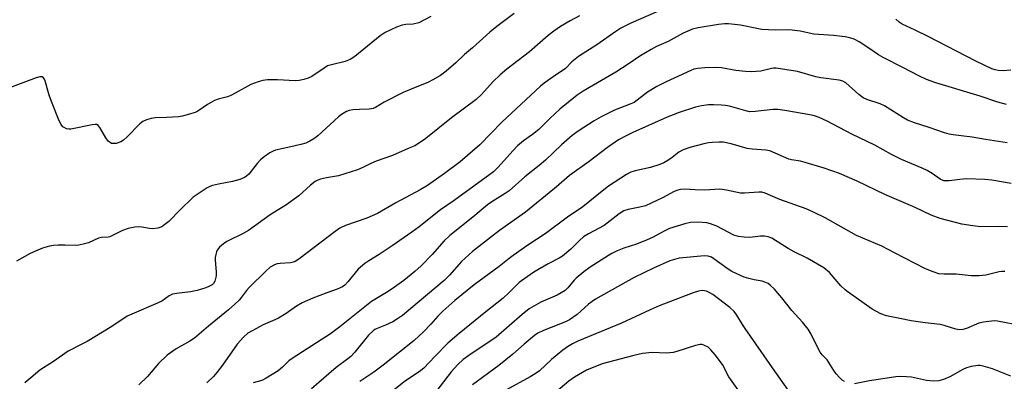
# Model space of a CAD drawing. Units: inches. Extents: x 1249768 to 1255768, y 553452 to 557452.
# Drawn here: x 1252180 to 1252470, y 555004 to 555111 of the extents above; entities that cross this region are included whole.
import ezdxf

# ---------------------------------------------------------------- set-up
doc = ezdxf.new("R2010")
doc.units = ezdxf.units.IN
doc.header["$MEASUREMENT"] = 0
doc.layers.add('Undefined', color=1, linetype='Continuous')

msp = doc.modelspace()

# ---------------------------------------------------------------- linework, layer by layer
at = {"layer": 'Undefined'}
for points, elevation in [([(1252370.46, 555114.11), (1252360.05, 555109.61), (1252357.12, 555108.12), (1252355.66, 555107.19), (1252350.11, 555103.27), (1252344.67, 555099.85), (1252342.77, 555098.29), (1252340.84, 555096.35), (1252337.21, 555093.91), (1252334.62, 555092.02), (1252333.5, 555091.09), (1252322.15, 555080.52), (1252315.66, 555073.88), (1252309.91, 555068.9), (1252305.36, 555065.44), (1252300.28, 555061.95), (1252298.15, 555060.68), (1252291.02, 555056.85), (1252285.6, 555053.66), (1252282.44, 555052.34), (1252276.22, 555050.23), (1252274.56, 555049.41), (1252273.13, 555048.42), (1252262.49, 555040.33), (1252261.37, 555039.59), (1252260.85, 555039.36), (1252260.06, 555039.17), (1252256.98, 555039.04), (1252256.12, 555038.94), (1252255.31, 555038.66), (1252254.07, 555037.9), (1252252.75, 555036.76), (1252247.85, 555031.98), (1252247.09, 555031.12), (1252245.65, 555029.17), (1252244.91, 555028.29), (1252243.67, 555027.05), (1252241.81, 555025.37), (1252235.91, 555020.62), (1252231.79, 555017.1), (1252230.48, 555016.24), (1252226.46, 555013.97), (1252223.83, 555012.08), (1252221.27, 555009.63), (1252217.97, 555005.81), (1252215.42, 555003.4)], 420), ([(1252301.25, 555111.61), (1252297.72, 555109.75), (1252296.13, 555109.36), (1252293.94, 555109.23), (1252292.85, 555109.02), (1252291.25, 555108.41), (1252287.83, 555106.9), (1252286.39, 555105.95), (1252278.95, 555099.84), (1252277.6, 555098.92), (1252276.07, 555098.38), (1252272.06, 555097.42), (1252270.94, 555097.05), (1252269.93, 555096.45), (1252266.3, 555093.92), (1252265.27, 555093.45), (1252263.94, 555093.07), (1252262.57, 555092.78), (1252261.45, 555092.69), (1252256.25, 555092.98), (1252253.33, 555093), (1252251.89, 555092.82), (1252250.5, 555092.44), (1252248.38, 555091.58), (1252243.81, 555089.02), (1252242.54, 555088.39), (1252241.54, 555088.03), (1252238.75, 555087.33), (1252237.67, 555086.94), (1252235.67, 555085.78), (1252232.84, 555083.81), (1252232.06, 555083.43), (1252230.64, 555082.97), (1252228.34, 555082.32), (1252227.17, 555082.09), (1252223.62, 555081.87), (1252220.23, 555081.84), (1252219.12, 555081.64), (1252217.74, 555081.2), (1252216.68, 555080.74), (1252215.75, 555080.06), (1252212.06, 555076.21), (1252210.97, 555075.21), (1252210.17, 555074.74), (1252208.79, 555074.31), (1252207.96, 555074.23), (1252207.46, 555074.32), (1252207.01, 555074.53), (1252206.42, 555075), (1252205.75, 555075.93), (1252204.03, 555079.02), (1252203.52, 555079.6), (1252203.09, 555079.81), (1252202.58, 555079.84), (1252201.73, 555079.75), (1252195.44, 555078.47), (1252194.91, 555078.46), (1252194.18, 555078.62), (1252193.49, 555078.93), (1252193.09, 555079.22), (1252192.62, 555079.81), (1252192.01, 555080.97), (1252189.8, 555086.58), (1252189.15, 555088.45), (1252187.82, 555092.97), (1252187.41, 555093.61), (1252187.05, 555093.83), (1252186.35, 555093.87), (1252185.27, 555093.58), (1252176.71, 555090.36)], 426), ([(1252325.81, 555112.47), (1252320.66, 555108.65), (1252318.66, 555106.96), (1252313.59, 555102.38), (1252311.18, 555100.46), (1252308.64, 555098), (1252305.77, 555095.52), (1252304.15, 555094.29), (1252301.91, 555092.95), (1252300.43, 555092.24), (1252296.68, 555090.74), (1252293.14, 555089.22), (1252287.61, 555086.44), (1252285.03, 555084.86), (1252284.3, 555084.52), (1252283.21, 555084.34), (1252280.37, 555084.3), (1252278.38, 555084.15), (1252277.28, 555083.95), (1252276.5, 555083.66), (1252275.05, 555082.79), (1252274.15, 555082.11), (1252268.04, 555076.53), (1252266.91, 555075.62), (1252265.77, 555074.93), (1252264.52, 555074.38), (1252263.09, 555073.97), (1252260.17, 555073.28), (1252255.63, 555072.34), (1252254.94, 555072.07), (1252253.96, 555071.5), (1252252.31, 555070.34), (1252251.2, 555069.43), (1252250.27, 555068.41), (1252247.76, 555065.26), (1252247.14, 555064.67), (1252246.48, 555064.25), (1252245.17, 555063.72), (1252242.98, 555063.07), (1252238.86, 555062.31), (1252237.13, 555061.92), (1252236.32, 555061.61), (1252235.56, 555061.21), (1252232.88, 555059.51), (1252231.47, 555058.49), (1252227.62, 555054.83), (1252224.27, 555051.37), (1252223.15, 555050.44), (1252222.18, 555049.82), (1252221.07, 555049.43), (1252219.61, 555049.2), (1252218.57, 555049.28), (1252216.32, 555049.7), (1252215.48, 555049.78), (1252214.33, 555049.67), (1252212.31, 555049.27), (1252210.63, 555048.75), (1252207.76, 555047.24), (1252206.97, 555046.9), (1252206.43, 555046.77), (1252204.51, 555046.66), (1252203.64, 555046.49), (1252200.62, 555045.12), (1252199.52, 555044.78), (1252197.85, 555044.38), (1252196.74, 555044.29), (1252193.72, 555044.43), (1252191.74, 555044.42), (1252190.33, 555044.34), (1252189.25, 555044.14), (1252187.15, 555043.51), (1252185.06, 555042.67), (1252183.52, 555041.93), (1252179.48, 555039.66)], 424), ([(1252344.96, 555111.77), (1252342.21, 555110.28), (1252339.44, 555108.64), (1252337.47, 555107.32), (1252335.82, 555106.05), (1252330.33, 555101.19), (1252323.63, 555096.1), (1252321.67, 555094.49), (1252319.58, 555092.48), (1252316.19, 555088.72), (1252314.6, 555087.19), (1252307.41, 555081.8), (1252299.86, 555075.71), (1252298, 555074.43), (1252296.57, 555073.62), (1252294.68, 555072.76), (1252290.03, 555070.79), (1252285.2, 555069.1), (1252283.68, 555068.43), (1252281.3, 555067.2), (1252279.74, 555066.54), (1252274.13, 555064.82), (1252270.6, 555064.19), (1252268.88, 555063.8), (1252268.07, 555063.51), (1252267.3, 555063.08), (1252265.9, 555062.01), (1252262.45, 555058.88), (1252258.71, 555056.13), (1252254.07, 555053.35), (1252247.7, 555048.71), (1252246.12, 555047.85), (1252241.29, 555045.45), (1252240.32, 555044.78), (1252239.22, 555043.8), (1252238.5, 555042.92), (1252238.28, 555042.43), (1252238.06, 555041.64), (1252237.93, 555040.82), (1252237.9, 555039.98), (1252238.2, 555036.57), (1252238.2, 555035.44), (1252238.04, 555034.63), (1252237.78, 555033.86), (1252237.4, 555033.17), (1252236.97, 555032.75), (1252236.24, 555032.31), (1252235.16, 555031.85), (1252232.62, 555031.13), (1252230.61, 555030.72), (1252226.49, 555030.24), (1252225.4, 555029.96), (1252224.39, 555029.47), (1252222.2, 555027.99), (1252221.18, 555027.42), (1252213.37, 555024.13), (1252212.08, 555023.51), (1252207.52, 555020.52), (1252200.28, 555016.14), (1252198.74, 555015.27), (1252194.73, 555013.25), (1252190.42, 555010.21), (1252186.33, 555007.69), (1252183.67, 555005.47), (1252181.99, 555003.91)], 422), ([(1252471.8, 555095.79), (1252469.5, 555095.61), (1252468.07, 555095.68), (1252467.22, 555095.87), (1252466.15, 555096.24), (1252461.46, 555098.42), (1252447.53, 555105.74), (1252443.66, 555107.61), (1252439.84, 555109.34), (1252438.95, 555109.92), (1252437.94, 555110.79)], 420), ([(1252470.52, 555085.71), (1252467.96, 555086.37), (1252462.78, 555088.16), (1252449.69, 555092.06), (1252446.98, 555093.05), (1252444.89, 555094.02), (1252440.08, 555096.59), (1252434.25, 555099.51), (1252432.89, 555100.35), (1252429.49, 555102.72), (1252427.25, 555104.16), (1252425.76, 555104.9), (1252424.46, 555105.33), (1252423.07, 555105.57), (1252419.68, 555105.96), (1252413.89, 555106.38), (1252409.82, 555107.25), (1252407.47, 555107.62), (1252406.3, 555107.66), (1252402.49, 555107.56), (1252398.56, 555107.78), (1252397.15, 555108.02), (1252392.34, 555109.08), (1252388.81, 555109.45), (1252387.63, 555109.46), (1252385.89, 555109.27), (1252379.88, 555108.26), (1252378.2, 555107.86), (1252375.49, 555106.68), (1252371.1, 555104.25), (1252367.64, 555102.77), (1252366.07, 555101.94), (1252362.75, 555099.96), (1252359.3, 555097.6), (1252355.63, 555095.27), (1252346.05, 555089.61), (1252344.26, 555088.46), (1252339.26, 555084.36), (1252336.29, 555081.6), (1252333.06, 555078.43), (1252331.2, 555076.95), (1252328.56, 555075.09), (1252326.8, 555073.57), (1252325.36, 555072.12), (1252321.11, 555067.28), (1252319.68, 555065.95), (1252308.14, 555057.57), (1252304.1, 555054.78), (1252297.82, 555049.79), (1252295.7, 555048.2), (1252289.94, 555044.19), (1252286.1, 555041.65), (1252283.05, 555039.79), (1252281.88, 555038.97), (1252279.98, 555037.35), (1252276.92, 555033.62), (1252275.97, 555032.66), (1252275.33, 555032.17), (1252273.81, 555031.43), (1252270.72, 555030.37), (1252266.6, 555028.84), (1252263.52, 555027.44), (1252261.77, 555026.44), (1252258.74, 555024.33), (1252256.49, 555022.96), (1252255.46, 555022.45), (1252252.05, 555021.03), (1252248.73, 555019.25), (1252247.5, 555018.5), (1252246.26, 555017.37), (1252244.38, 555015.27), (1252240.02, 555009.1), (1252238.38, 555006.97), (1252237.43, 555005.85), (1252235.41, 555004)], 418), ([(1252470.69, 555074.51), (1252464.35, 555075.41), (1252460.38, 555076.17), (1252457.2, 555076.48), (1252454.84, 555076.81), (1252453.67, 555077.03), (1252452.28, 555077.44), (1252447.79, 555078.96), (1252443.42, 555080.32), (1252441.42, 555081.1), (1252440.23, 555081.77), (1252434.68, 555085.34), (1252433.34, 555085.9), (1252429.47, 555087.17), (1252428.41, 555087.66), (1252427.07, 555088.65), (1252423.3, 555092.06), (1252422.37, 555092.58), (1252421.37, 555092.91), (1252415.9, 555093.57), (1252414.49, 555093.89), (1252409.12, 555095.42), (1252402.83, 555096.38), (1252401.98, 555096.39), (1252401.4, 555096.31), (1252398.3, 555095.49), (1252395.51, 555095.34), (1252393.81, 555095.39), (1252390.95, 555095.71), (1252386.75, 555096.47), (1252385.15, 555096.64), (1252381.88, 555096.53), (1252379.8, 555096.31), (1252378.64, 555096.08), (1252377.7, 555095.72), (1252370.44, 555092.38), (1252367.72, 555091.05), (1252364.95, 555089.31), (1252361.06, 555086.34), (1252360.09, 555085.89), (1252355.29, 555084.04), (1252351.36, 555082.11), (1252349.29, 555080.95), (1252344.62, 555077.92), (1252342.83, 555076.59), (1252341.27, 555075.29), (1252339.67, 555073.85), (1252334.99, 555069.35), (1252333.12, 555067.78), (1252328.89, 555064.49), (1252324.35, 555060.4), (1252323.16, 555059.56), (1252319.21, 555057.1), (1252317.96, 555056.24), (1252313.63, 555052.63), (1252306.84, 555047.25), (1252305.18, 555045.67), (1252301.69, 555041.71), (1252298.47, 555038.36), (1252296.57, 555036.64), (1252293.35, 555034.03), (1252290.65, 555032.05), (1252288.74, 555030.77), (1252283.86, 555027.88), (1252274.58, 555020.43), (1252271.79, 555018.4), (1252264.96, 555013.92), (1252260.51, 555011.14), (1252259.59, 555010.39), (1252257.73, 555008.52), (1252256.41, 555007.52), (1252252.93, 555005.31), (1252251.63, 555004.66), (1252249.11, 555003.96)], 416), ([(1252471.88, 555062.5), (1252466.15, 555063.49), (1252464.12, 555063.72), (1252458.79, 555063.92), (1252456.83, 555063.74), (1252453.61, 555063.28), (1252452.82, 555063.26), (1252452.05, 555063.34), (1252451.05, 555063.77), (1252448.69, 555065.48), (1252447.22, 555066.31), (1252445.68, 555067.04), (1252439.62, 555069.58), (1252436.7, 555071.06), (1252431.83, 555073.81), (1252425.04, 555077.01), (1252417.76, 555080.82), (1252415.42, 555081.91), (1252414.09, 555082.42), (1252412.7, 555082.74), (1252405.35, 555083.99), (1252403.34, 555084.22), (1252401.89, 555084.23), (1252396.65, 555083.64), (1252395, 555083.61), (1252393.88, 555083.83), (1252389.09, 555085.21), (1252387.95, 555085.43), (1252386.77, 555085.54), (1252384.4, 555085.64), (1252382.91, 555085.59), (1252380.88, 555085.36), (1252379.08, 555084.97), (1252374.29, 555083.38), (1252370.74, 555082), (1252360.63, 555077.5), (1252358.67, 555076.54), (1252356.48, 555075.31), (1252353.19, 555073.11), (1252347.8, 555069.03), (1252342.06, 555064.83), (1252338.26, 555061.51), (1252329.16, 555054.08), (1252321.47, 555048.69), (1252313.54, 555042.51), (1252310.34, 555039.58), (1252306.78, 555035.62), (1252305.2, 555034.04), (1252292.94, 555023.78), (1252291.52, 555022.72), (1252290.12, 555021.89), (1252287.95, 555020.9), (1252285.49, 555019.96), (1252284.83, 555019.62), (1252284.31, 555019.23), (1252283.02, 555017.94), (1252278.93, 555012.99), (1252277.73, 555011.73), (1252276.85, 555011), (1252273.42, 555008.5), (1252266.26, 555002.17)], 414), ([(1252470.77, 555049.82), (1252468.25, 555049.89), (1252462.94, 555049.78), (1252460.6, 555050.06), (1252457.4, 555050.6), (1252451.03, 555052.23), (1252448.37, 555053.18), (1252443.62, 555055.51), (1252434.7, 555059.31), (1252426.6, 555063.21), (1252421.4, 555065.42), (1252416.9, 555067.05), (1252411.36, 555068.72), (1252409.97, 555069.07), (1252407.33, 555069.44), (1252406.48, 555069.65), (1252400.92, 555072.13), (1252399.79, 555072.36), (1252395.72, 555072.64), (1252394.28, 555072.81), (1252389.54, 555074.15), (1252387.24, 555074.64), (1252386.08, 555074.68), (1252384.04, 555074.59), (1252382.9, 555074.45), (1252381.53, 555074.17), (1252377.38, 555073.14), (1252375.46, 555072.46), (1252374.21, 555071.72), (1252372.24, 555070.19), (1252370.92, 555069.28), (1252369.76, 555068.62), (1252368.56, 555068.07), (1252365.82, 555067.25), (1252361.36, 555066.27), (1252360.1, 555065.85), (1252358.85, 555065.15), (1252353.56, 555061.71), (1252352.14, 555060.64), (1252346, 555055.65), (1252341.51, 555052.59), (1252334.94, 555047.76), (1252329.83, 555044.4), (1252325.5, 555041.39), (1252324.34, 555040.53), (1252321.4, 555038.09), (1252314.02, 555032.76), (1252308.39, 555028.16), (1252304.86, 555025.01), (1252303.34, 555023.5), (1252301.34, 555021.22), (1252299.17, 555018.91), (1252296.35, 555016.35), (1252287.28, 555009.12), (1252284.53, 555007.12), (1252281.61, 555005.17), (1252280.44, 555004.3)], 412), ([(1252470.03, 555036.65), (1252469.18, 555036.65), (1252468.31, 555036.54), (1252464.46, 555035.59), (1252462.49, 555035.38), (1252460.14, 555035.41), (1252455.71, 555035.86), (1252452.19, 555035.87), (1252450.61, 555036.02), (1252448.92, 555036.53), (1252446.73, 555037.43), (1252437.55, 555042.11), (1252433.89, 555044.11), (1252426.39, 555047.29), (1252417.22, 555052.42), (1252413.77, 555054.13), (1252411.59, 555055.03), (1252403.91, 555057.83), (1252401.18, 555059.04), (1252399.61, 555059.64), (1252398.55, 555059.94), (1252397.72, 555060.02), (1252393.47, 555059.72), (1252392.35, 555059.72), (1252388.23, 555060.59), (1252386.25, 555060.84), (1252381.88, 555060.61), (1252378.99, 555060.63), (1252375.85, 555060.81), (1252374.72, 555060.76), (1252373.89, 555060.56), (1252372.82, 555060.15), (1252369.44, 555058.29), (1252364.44, 555055.98), (1252362.73, 555055.53), (1252359.33, 555054.92), (1252358.06, 555054.48), (1252356.64, 555053.62), (1252352.21, 555050.19), (1252347.67, 555047.73), (1252346.19, 555046.82), (1252344.96, 555045.78), (1252342.44, 555043.25), (1252340.01, 555041.21), (1252339.01, 555040.58), (1252335.83, 555038.9), (1252331.58, 555036.44), (1252329.64, 555035.13), (1252327.26, 555033.39), (1252326.39, 555032.6), (1252324.26, 555030.39), (1252322.51, 555028.8), (1252317.42, 555024.83), (1252309.65, 555018.45), (1252306.34, 555015.62), (1252302.45, 555011.74), (1252299.19, 555008.25), (1252297.82, 555007.2), (1252293.87, 555004.5), (1252288.18, 555000)], 410), ([(1252474.97, 555020.7), (1252467.88, 555022.09), (1252467, 555022.14), (1252466.12, 555022.08), (1252463.78, 555021.77), (1252462.35, 555021.47), (1252458.75, 555019.94), (1252457.66, 555019.6), (1252456.84, 555019.48), (1252455.58, 555019.68), (1252452.15, 555020.8), (1252451.06, 555021.07), (1252446.56, 555021.59), (1252442.5, 555022.22), (1252439.14, 555022.83), (1252435.22, 555023.67), (1252433.6, 555024.24), (1252431.03, 555025.59), (1252423.93, 555030.55), (1252423.06, 555031.29), (1252421.86, 555032.47), (1252418.48, 555036.34), (1252416.78, 555037.77), (1252411.91, 555040.6), (1252408.11, 555042.48), (1252406.33, 555043.44), (1252401.5, 555046.47), (1252400.45, 555046.87), (1252399.35, 555047.06), (1252398.17, 555047.02), (1252395.1, 555046.65), (1252393.4, 555046.73), (1252391.7, 555046.94), (1252390.34, 555047.39), (1252385.34, 555049.97), (1252383.52, 555050.7), (1252382.39, 555050.92), (1252379.81, 555051.19), (1252377.61, 555051.08), (1252375.94, 555050.71), (1252371.47, 555049.28), (1252369.93, 555048.56), (1252366.45, 555046.67), (1252364.9, 555045.95), (1252361.72, 555044.67), (1252358.02, 555043.52), (1252356.11, 555042.73), (1252354.5, 555041.98), (1252353.5, 555041.41), (1252348.13, 555037.92), (1252346.26, 555036.59), (1252344.06, 555034.73), (1252343.45, 555034.11), (1252341.61, 555031.89), (1252340.74, 555031.12), (1252338.45, 555029.75), (1252333.61, 555027.62), (1252330.24, 555025.67), (1252328.16, 555024.02), (1252320.45, 555017.36), (1252312.46, 555012), (1252310.84, 555010.83), (1252309.21, 555009.37), (1252307.29, 555007.19), (1252301.75, 555000)], 408), ([(1252422.93, 555004.31), (1252422.23, 555004.74), (1252421.42, 555005.53), (1252420.48, 555006.63), (1252419.79, 555007.56), (1252417.81, 555010.7), (1252416.33, 555012.19), (1252415.73, 555012.94), (1252415.03, 555014.21), (1252413.1, 555018.22), (1252412.17, 555019.71), (1252410.52, 555021.77), (1252407.42, 555025.21), (1252404.51, 555028.97), (1252402.32, 555031.43), (1252401.07, 555032.68), (1252400.47, 555033.13), (1252399.49, 555033.58), (1252398.69, 555033.81), (1252396.36, 555034.2), (1252394.75, 555034.59), (1252393.42, 555035.04), (1252391.04, 555036.03), (1252389.8, 555036.64), (1252388.66, 555037.33), (1252383.77, 555040.85), (1252382.84, 555041.21), (1252381.71, 555041.27), (1252374.29, 555040.55), (1252372.9, 555040.24), (1252371.54, 555039.76), (1252366.71, 555037.66), (1252361.05, 555034.91), (1252349.7, 555028.5), (1252348.72, 555027.9), (1252347.61, 555027.07), (1252345.42, 555024.98), (1252344.32, 555024.05), (1252342.08, 555022.51), (1252341.07, 555021.98), (1252338.93, 555021.06), (1252334.37, 555019.32), (1252332.78, 555018.51), (1252331.81, 555017.88), (1252328.71, 555015.36), (1252325.37, 555012.38), (1252321.33, 555009.04), (1252313.5, 555003.39)], 406), ([(1252407.65, 555000), (1252401.69, 555008.32), (1252398.4, 555013.2), (1252393.65, 555019.91), (1252392.86, 555021.1), (1252391.27, 555023.82), (1252390.45, 555024.95), (1252389.22, 555026.09), (1252384.19, 555029.91), (1252383.27, 555030.44), (1252382.29, 555030.85), (1252381.78, 555030.98), (1252381.02, 555031.04), (1252379.97, 555030.87), (1252378.38, 555030.38), (1252371.7, 555027.9), (1252368.46, 555026.61), (1252365.79, 555025.45), (1252357.37, 555021.44), (1252350.67, 555018.76), (1252344.52, 555016.18), (1252342.93, 555015.44), (1252341.43, 555014.56), (1252340.05, 555013.54), (1252336.79, 555010.8), (1252333.2, 555007.53), (1252332, 555006.6), (1252330.49, 555005.68), (1252323.38, 555001.79)], 404), ([(1252392.76, 555000), (1252391.3, 555002.29), (1252388.85, 555005.73), (1252386.99, 555009.33), (1252384.9, 555012.18), (1252383.61, 555013.67), (1252382.77, 555014.4), (1252381.53, 555015.05), (1252381.01, 555015.21), (1252380.47, 555015.25), (1252379.12, 555014.96), (1252373.61, 555013.13), (1252372.48, 555012.84), (1252370.6, 555012.71), (1252366.33, 555012.86), (1252363.51, 555012.53), (1252360.93, 555011.97), (1252351.67, 555009.5), (1252347.1, 555007.71), (1252343.49, 555005.65), (1252341.85, 555004.47), (1252338.08, 555001.24), (1252336.32, 555000)], 402), ([(1252471.77, 555005.93), (1252466.44, 555008.07), (1252463.61, 555008.88), (1252462.75, 555009.02), (1252462.18, 555009.02), (1252460.17, 555008.75), (1252458.77, 555008.4), (1252457.7, 555007.9), (1252453.82, 555005.68), (1252451.99, 555004.89), (1252450.64, 555004.53), (1252448.96, 555004.48), (1252446.99, 555004.6), (1252442.6, 555005.61), (1252441.16, 555005.75), (1252439.42, 555005.79), (1252438, 555005.67), (1252430.21, 555004.56), (1252425.85, 555003.71)], 406)]:
    msp.add_lwpolyline(points, dxfattribs=dict(at, elevation=elevation))

doc.saveas('drawing.dxf')
